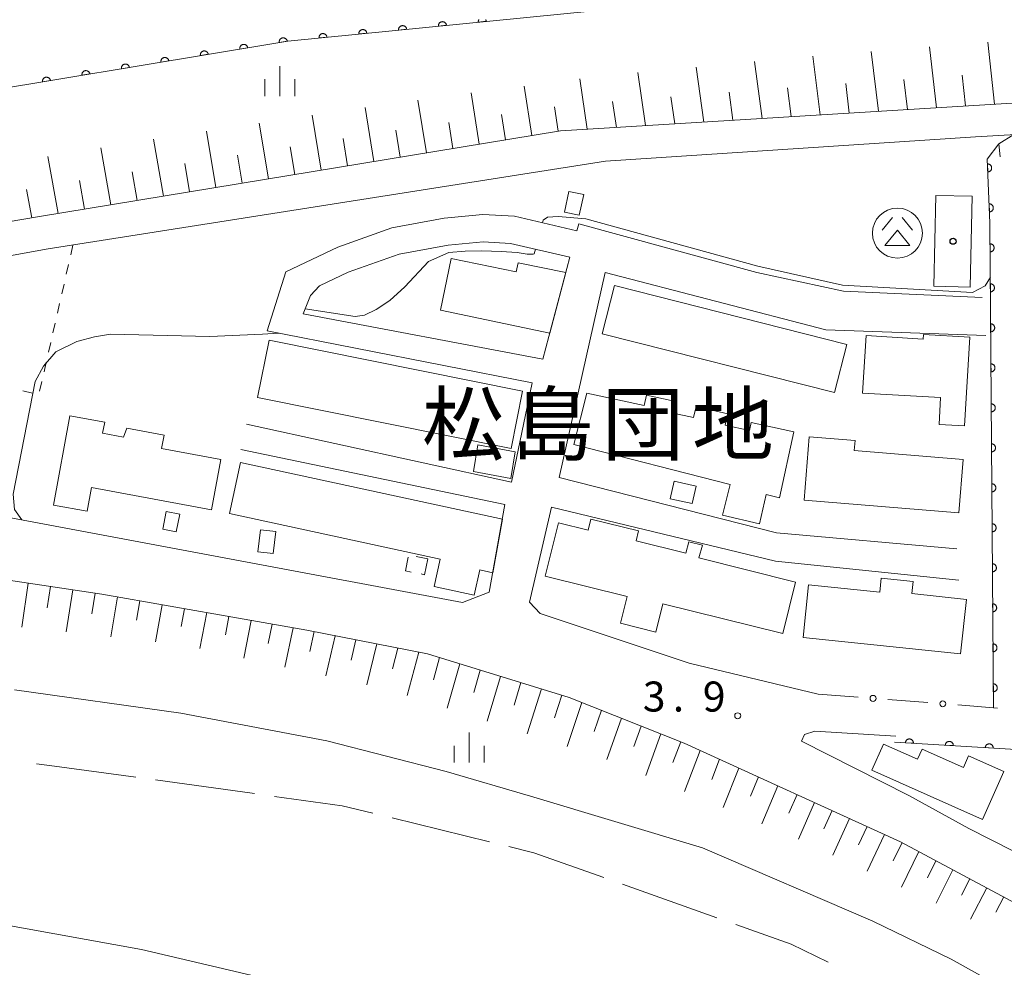
# Model space of a CAD drawing. Units: millimetres. Extents: x -78000 to -75999, y 34500 to 36000.
# Drawn here: x -77463 to -77340, y 34935 to 35054 of the extents above; entities that cross this region are included whole.
import ezdxf

# ---------------------------------------------------------------- set-up
doc = ezdxf.new("R2010")
doc.units = ezdxf.units.MM
for name, color, linetype, lineweight in [('110600_大字・町・丁目界', 7, 'Continuous', 20), ('210100_道路縁（街区線）', 7, 'Continuous', 15), ('300100_普通建物', 7, 'Continuous', 15), ('300300_普通無壁舎', 7, 'Continuous', 9), ('352600_公会堂・公民館', 7, 'Continuous', 20), ('510100_水涯線（河川、湖池等）（海岸線）', 7, 'Continuous', 15), ('610111_人工斜面(上)', 7, 'Continuous', 9), ('610199_人工斜面(中)', 7, 'Continuous', 9), ('611000_被覆(直)', 7, 'Continuous', 20), ('613000_垣', 7, 'Continuous', 20), ('630100_植生界', 7, 'Continuous', 9), ('633400_荒地', 7, 'Continuous', 9), ('710200_等高線（主曲線）', 7, 'Continuous', 9), ('731200_図化機測定による標高点', 7, 'Continuous', 20), ('731207_図化機測定による標高点（注記）', 7, 'Continuous', 20)]:
    doc.layers.add(name, color=color, linetype=linetype, lineweight=lineweight)
doc.layers.add('811500_小字・丁目', color=7, linetype='Continuous')
doc.layers.add('819900_指示点', color=7, linetype='Continuous')
doc.styles.add('Style-Kanji', font='txt')
doc.styles.add('Style-WORKING', font='txt')

msp = doc.modelspace()

# ---------------------------------------------------------------- linework, layer by layer
at = {"layer": '110600_大字・町・丁目界'}
for p, q in [((-77433.56, 34957.139), (-77445.942, 34958.846)), ((-77404.21, 34951.111), (-77416.349, 34954.092)), ((-77375.772, 34941.629), (-77387.553, 34945.807))]:
    msp.add_line(p, q, dxfattribs=at)
at = {"layer": '110600_大字・町・丁目界', "flags": 128}
for points in [[(-77448.419, 34959.187), (-77459.18, 34960.67), (-77460.804, 34960.877)], [(-77418.777, 34954.689), (-77422.61, 34955.63), (-77431.083, 34956.798)], [(-77389.909, 34946.643), (-77398.67, 34949.75), (-77401.782, 34950.514)], [(-77361.865, 34936.068), (-77366.47, 34938.33), (-77373.416, 34940.793)]]:
    msp.add_lwpolyline(points, dxfattribs=at)
at = {"layer": '210100_道路縁（街区線）', "flags": 128}
for points in [[(-77288.38, 35045.98), (-77253.58, 35045.88), (-77206.02, 35044), (-77169.79, 35041.84), (-77169.49, 35043.92), (-77168.5, 35043.88), (-77165.72, 35111.64), (-77166.81, 35113.43), (-77189.49, 35114.63), (-77279.22, 35115.62), (-77376.31, 35111.14), (-77427.54, 35104.73), (-77480.92, 35097.69), (-77513.18, 35091.18), (-77552.89, 35081.39), (-77509.23, 35020.98), (-77460.45, 35029.28), (-77395.32, 35040), (-77323.25, 35044.43), (-77288.38, 35045.98)], [(-77197.4, 35039.88), (-77248.62, 35042.64), (-77286.62, 35042.54), (-77343.45, 35039.25), (-77389.68, 35036.21), (-77459.37, 35025.23), (-77506.18, 35016.73), (-77499.92, 35009.31), (-77491.01, 35002.14), (-77484.73, 34998.28), (-77476.28, 34994.43), (-77465.15, 34991.84), (-77407.58, 34981.03), (-77404.23, 34982.31), (-77402.26, 34993.27), (-77435.29, 35000.15)], [(-77429.63, 35022.37), (-77423.15, 35025.45), (-77416.38, 35027.86), (-77409.84, 35029.07), (-77405.04, 35029.52), (-77401.07, 35029.31), (-77393.27, 35027.51)], [(-77393.27, 35027.51), (-77393.04, 35028.36), (-77370.76, 35022.29), (-77359.93, 35019.96), (-77342.6, 35019.16)], [(-77427.48, 35017.12), (-77426.55, 35019.4), (-77425.44, 35020.6), (-77421.84, 35022.31), (-77415.49, 35024.56), (-77409.37, 35025.7), (-77404.97, 35026.11), (-77401.55, 35025.93), (-77394.14, 35024.22)], [(-77427.48, 35017.12), (-77397.51, 35011.47), (-77394.14, 35024.22)], [(-77429.63, 35022.37), (-77432, 35015.01)], [(-77342.15, 35014.42), (-77362.17, 35015.11), (-77389.74, 35022.28), (-77395.47, 34996.67), (-77368.34, 34989.72), (-77345.78, 34987.72)], [(-77434.57, 35003.31), (-77401.43, 34996.09), (-77398.87, 35008.48), (-77432, 35015.01)], [(-77345.51, 34983.84), (-77368.44, 34986.18), (-77396.44, 34992.97), (-77399.19, 34981.06), (-77397.86, 34979.66), (-77379.23, 34973.45), (-77363.11, 34969.58)], [(-77208.07, 34833.02), (-77216.24, 34843.88), (-77224.23, 34853.66), (-77235.66, 34866.63), (-77257.71, 34887.59), (-77284.75, 34909.4), (-77314.88, 34930.83), (-77352.81, 34951.12), (-77379.86, 34963.46), (-77394.22, 34969.17), (-77411.94, 34974.61), (-77427.03, 34977.57), (-77452.66, 34982.08), (-77466.03, 34984.07)], [(-77353.4, 34964.31), (-77363.52, 34964.93), (-77364.83, 34964.54), (-77365.21, 34963.69), (-77351.79, 34956.89), (-77344.26, 34952.78), (-77330.57, 34945.8), (-77310.66, 34935.07), (-77290.86, 34921.7), (-77265.71, 34902.44), (-77244.74, 34886.33), (-77227.73, 34869.84), (-77194.74, 34843.27)]]:
    msp.add_lwpolyline(points, dxfattribs=at)
at = {"layer": '300100_普通建物', "flags": 128}
for points in [[(-77392.42, 35032.05), (-77392.97, 35029.44), (-77394.82, 35029.83), (-77394.27, 35032.43), (-77392.42, 35032.05)], [(-77348.65, 35020.56), (-77348.39, 35031.92), (-77343.86, 35031.82), (-77344.11, 35020.46), (-77348.65, 35020.56)], [(-77396.66, 35014.71), (-77410.33, 35017.56), (-77409, 35024.03), (-77400.87, 35022.35), (-77400.63, 35023.51), (-77394.65, 35022.29), (-77396.66, 35014.71)], [(-77361.05, 35007.28), (-77390.09, 35014.63), (-77388.57, 35020.65), (-77359.53, 35013.3), (-77361.05, 35007.28)], [(-77431.75, 35013.82), (-77400.05, 35007.45), (-77401.49, 35000.3), (-77433.19, 35006.68), (-77431.75, 35013.82)], [(-77357.13, 35014.39), (-77349.98, 35013.97), (-77349.94, 35014.53), (-77344.17, 35014.19), (-77344.83, 35003.11), (-77348, 35003.29), (-77347.81, 35006.65), (-77357.55, 35007.22), (-77357.13, 35014.39)], [(-77392.01, 35007.21), (-77384.85, 35005.67), (-77384.58, 35006.94), (-77380.92, 35006.14), (-77381.24, 35004.71), (-77378.69, 35004.14), (-77378.38, 35005.52), (-77374.41, 35004.63), (-77374.74, 35003.22), (-77371.7, 35002.54), (-77371.49, 35003.52), (-77366.15, 35002.36), (-77367.95, 34994.13), (-77369.6, 34994.52), (-77370.45, 34990.86), (-77375.08, 34991.96), (-77374.1, 34995.77), (-77393.66, 35000.8), (-77392.01, 35007.21)], [(-77438.96, 34992.63), (-77453.93, 34995.42), (-77454.49, 34992.44), (-77458.71, 34993.22), (-77456.63, 35004.37), (-77452.29, 35003.56), (-77452.55, 35002.19), (-77449.93, 35001.7), (-77449.51, 35002.82), (-77444.86, 35001.96), (-77445.17, 35000.29), (-77437.79, 34998.92), (-77438.96, 34992.63)], [(-77364.22, 35001.75), (-77358.5, 35001.28), (-77358.6, 35000.03), (-77345, 34998.92), (-77345.54, 34992.26), (-77364.86, 34993.83), (-77364.22, 35001.75)], [(-77400.98, 34999.85), (-77401.52, 34996.53), (-77406.2, 34997.41), (-77405.66, 35000.74), (-77400.98, 34999.85)], [(-77410.35, 34986.46), (-77436.7, 34992.14), (-77435.32, 34998.52), (-77402.58, 34991.45), (-77403.79, 34984.75), (-77405.42, 34985.1), (-77406.09, 34981.95), (-77411.09, 34983.03), (-77410.35, 34986.46)], [(-77378.37, 34995.59), (-77378.87, 34993.39), (-77381.61, 34994.01), (-77381.12, 34996.2), (-77378.37, 34995.59)], [(-77442.91, 34992.08), (-77443.35, 34989.87), (-77445.04, 34990.2), (-77444.61, 34992.41), (-77442.91, 34992.08)], [(-77365.95, 34983.57), (-77367.54, 34977.16), (-77382.52, 34980.88), (-77383.4, 34977.33), (-77387.82, 34978.43), (-77386.99, 34981.77), (-77397.23, 34984.32), (-77395.57, 34990.99), (-77391.87, 34990.07), (-77391.52, 34991.46), (-77385.57, 34989.98), (-77385.88, 34988.75), (-77379.66, 34987.2), (-77379.28, 34988.6), (-77377.57, 34988.18), (-77378.01, 34986.6), (-77365.95, 34983.57)], [(-77430.92, 34989.89), (-77431.25, 34987.15), (-77433.15, 34987.38), (-77432.82, 34990.11), (-77430.92, 34989.89)], [(-77364.3, 34983.24), (-77355.42, 34982.31), (-77355.23, 34984.09), (-77351.25, 34983.67), (-77351.41, 34982.14), (-77344.59, 34981.42), (-77345.3, 34974.6), (-77364.99, 34976.66), (-77364.3, 34983.24)], [(-77342.59, 34953.9), (-77356.39, 34960.05), (-77354.93, 34963.33), (-77350.68, 34961.44), (-77350.12, 34962.71), (-77344.96, 34960.41), (-77344.32, 34961.85), (-77339.92, 34959.89), (-77342.59, 34953.9)]]:
    msp.add_lwpolyline(points, dxfattribs=at)
at = {"layer": '300300_普通無壁舎'}
msp.add_line((-77413.371, 34986.801), (-77411.91, 34986.51), dxfattribs=at)
at = {"layer": '300300_普通無壁舎', "flags": 128}
for points in [[(-77413.979, 34984.844), (-77414.71, 34984.99), (-77414.374, 34986.713)], [(-77411.91, 34986.51), (-77412.3, 34984.51), (-77412.753, 34984.6)]]:
    msp.add_lwpolyline(points, dxfattribs=at)
at = {"layer": '352600_公会堂・公民館'}
for p, q in [((-77353.824, 35029.149), (-77355.111, 35027.567)), ((-77352.6, 35029.149), (-77351.313, 35027.567)), ((-77353.212, 35027.567), (-77354.774, 35025.647)), ((-77351.65, 35025.647), (-77353.212, 35027.567)), ((-77354.774, 35025.647), (-77351.65, 35025.647))]:
    msp.add_line(p, q, dxfattribs=at)
msp.add_circle((-77353.211, 35027.208), 3.125, dxfattribs=at)
at = {"layer": '510100_水涯線（河川、湖池等）（海岸線）', "flags": 128}
for points in [[(-77167.92, 35058.03), (-77202.94, 35059.51), (-77265.18, 35060.71), (-77320.78, 35060.28), (-77369.64, 35057.17), (-77429.4, 35051.22), (-77476.65, 35043.36), (-77518.08, 35033.22)], [(-77463.58, 34970.13), (-77442.79, 34967.19), (-77424.54, 34963.75), (-77409.59, 34959.91), (-77399.05, 34956.83), (-77377.57, 34950.37), (-77356.27, 34941.18), (-77346.5, 34936.45), (-77335.86, 34930.52), (-77319.72, 34920.6), (-77306.32, 34911.33), (-77298.3, 34905.07), (-77291.02, 34898.96), (-77277.81, 34886.9), (-77273.67, 34882.47), (-77260.95, 34866.81), (-77239.85, 34844.07), (-77225.79, 34828.27), (-77222.36, 34823.56), (-77221.15, 34821.4), (-77215.08, 34809.95), (-77213.3, 34807.25), (-77205.14, 34797.66)], [(-77347.06, 34918.82), (-77366.138, 34928.347), (-77367.171, 34928.694), (-77368.573, 34928.838), (-77370.061, 34928.604), (-77371.288, 34928.039), (-77372.48, 34926.978), (-77376.214, 34922.23), (-77378.141, 34920.668), (-77378.919, 34920.304), (-77381.64, 34919.822), (-77382.651, 34919.822), (-77386.686, 34920.381), (-77407.44, 34927.34), (-77425.13, 34932.37), (-77447.67, 34937.65), (-77465.48, 34940.88)]]:
    msp.add_lwpolyline(points, dxfattribs=at)
at = {"layer": '610111_人工斜面(上)', "flags": 128}
for points in [[(-77180.7, 35043.22), (-77205.98, 35044.81), (-77206.02, 35044), (-77253.58, 35045.88), (-77288.38, 35045.98), (-77323.25, 35044.43), (-77395.32, 35040), (-77460.45, 35029.28), (-77495.04, 35023.4)], [(-77341.97, 35036.44), (-77340.51, 35038.39), (-77338.65, 35039.53), (-77286.62, 35042.54), (-77248.62, 35042.64), (-77197.4, 35039.88), (-77171.22, 35038.14), (-77169.49, 35036.26), (-77169.01, 35027.46), (-77166.86, 35008.32), (-77164.27, 34993.26), (-77164.59, 34992.09)], [(-77502.42, 34987.44), (-77488.23, 34987.36), (-77481.9, 34987.16), (-77477.39, 34986.92), (-77474.32, 34985.76), (-77466.03, 34984.07), (-77452.66, 34982.08), (-77427.03, 34977.57), (-77411.94, 34974.61), (-77394.22, 34969.17), (-77379.86, 34963.46), (-77352.81, 34951.12), (-77314.88, 34930.83), (-77284.75, 34909.4), (-77257.71, 34887.59), (-77235.66, 34866.63), (-77224.23, 34853.66), (-77216.24, 34843.88), (-77208.07, 34833.02)]]:
    msp.add_lwpolyline(points, dxfattribs=at)
at = {"layer": '610199_人工斜面(中)', "flags": 128}
for points in [[(-77348.34, 35042.89), (-77349.18, 35050.5)], [(-77341.08, 35043.33), (-77341.89, 35051.1)], [(-77362.85, 35042), (-77363.76, 35049.31)], [(-77355.59, 35042.44), (-77356.47, 35049.91)], [(-77377.39, 35041.1), (-77378.34, 35047.97)], [(-77370.12, 35041.55), (-77371.06, 35048.67)], [(-77384.68, 35040.66), (-77385.64, 35047.27)], [(-77344.71, 35043.11), (-77345.12, 35046.96)], [(-77398.9, 35039.41), (-77399.87, 35045.6)], [(-77391.97, 35040.21), (-77392.92, 35046.51)], [(-77359.22, 35042.22), (-77359.67, 35045.91)], [(-77351.96, 35042.66), (-77352.39, 35046.43)], [(-77405.48, 35038.33), (-77406.5, 35044.73)], [(-77381.03, 35040.88), (-77381.51, 35044.25)], [(-77373.76, 35041.33), (-77374.23, 35044.82)], [(-77366.48, 35041.77), (-77366.95, 35045.39)], [(-77412.06, 35037.25), (-77413.13, 35043.85)], [(-77395.61, 35039.96), (-77396.08, 35042.99)], [(-77388.32, 35040.43), (-77388.8, 35043.67)], [(-77425.22, 35035.08), (-77426.36, 35041.94)], [(-77418.64, 35036.17), (-77419.75, 35042.93)], [(-77402.19, 35038.87), (-77402.69, 35042.02)], [(-77431.8, 35034), (-77432.97, 35040.95)], [(-77408.77, 35037.79), (-77409.29, 35041.04)], [(-77438.38, 35032.92), (-77439.58, 35039.96)], [(-77415.35, 35036.71), (-77415.9, 35040.06)], [(-77444.96, 35031.83), (-77446.19, 35038.97)], [(-77421.93, 35035.62), (-77422.49, 35039.03)], [(-77340.51, 35038.39), (-77340.36, 35036.74)], [(-77451.54, 35030.75), (-77452.79, 35037.88)], [(-77435.09, 35033.46), (-77435.68, 35036.96)], [(-77428.51, 35034.54), (-77429.09, 35037.99)], [(-77458.12, 35029.67), (-77459.38, 35036.78)], [(-77441.67, 35032.38), (-77442.28, 35035.92)], [(-77448.25, 35031.29), (-77448.87, 35034.86)], [(-77454.83, 35030.21), (-77455.46, 35033.77)], [(-77461.41, 35029.12), (-77462.05, 35032.67)], [(-77461.86, 34983.45), (-77462.65, 34977.96)], [(-77459.07, 34983.04), (-77459.47, 34980.35)], [(-77456.27, 34982.62), (-77457.09, 34977.35)], [(-77453.47, 34982.21), (-77453.89, 34979.63)], [(-77450.68, 34981.74), (-77451.51, 34976.74)], [(-77447.9, 34981.24), (-77448.31, 34978.84)], [(-77445.11, 34980.75), (-77445.93, 34976.13)], [(-77442.33, 34980.26), (-77442.73, 34978.04)], [(-77439.54, 34979.77), (-77440.39, 34975.28)], [(-77436.76, 34979.28), (-77437.2, 34976.98)], [(-77433.97, 34978.79), (-77434.91, 34974.08)], [(-77431.35, 34978.33), (-77431.85, 34975.92)], [(-77428.73, 34977.87), (-77429.79, 34972.96)], [(-77426.11, 34977.39), (-77426.67, 34974.9)], [(-77423.5, 34976.88), (-77424.67, 34971.85)], [(-77420.89, 34976.36), (-77421.5, 34973.82)], [(-77418.27, 34975.85), (-77419.54, 34970.73)], [(-77415.65, 34975.34), (-77416.32, 34972.75)], [(-77413.03, 34974.82), (-77414.47, 34969.41)], [(-77410.45, 34974.15), (-77411.21, 34971.38)], [(-77407.9, 34973.37), (-77409.47, 34967.81)], [(-77405.36, 34972.59), (-77406.17, 34969.8)], [(-77402.81, 34971.8), (-77404.48, 34966.21)], [(-77400.26, 34971.02), (-77401.12, 34968.21)], [(-77397.71, 34970.24), (-77399.49, 34964.61)], [(-77395.17, 34969.46), (-77396.08, 34966.63)], [(-77392.66, 34968.55), (-77394.5, 34963.01)], [(-77390.18, 34967.56), (-77391.09, 34964.89)], [(-77387.7, 34966.58), (-77389.51, 34961.42)], [(-77385.23, 34965.59), (-77386.16, 34963.01)], [(-77382.76, 34964.61), (-77384.66, 34959.42)], [(-77380.28, 34963.63), (-77381.26, 34961.02)], [(-77377.85, 34962.54), (-77379.83, 34957.4)], [(-77375.43, 34961.43), (-77376.42, 34958.91)], [(-77373.01, 34960.33), (-77375, 34955.39)], [(-77370.59, 34959.23), (-77371.59, 34956.8)], [(-77368.17, 34958.13), (-77370.17, 34953.37)], [(-77365.75, 34957.02), (-77366.76, 34954.69)], [(-77363.56, 34956.03), (-77365.57, 34951.45)], [(-77361.38, 34955.03), (-77362.4, 34952.74)], [(-77359.19, 34954.03), (-77361.27, 34949.45)], [(-77357, 34953.03), (-77358.06, 34950.74)], [(-77354.81, 34952.03), (-77356.98, 34947.45)], [(-77352.63, 34951.02), (-77353.73, 34948.74)], [(-77350.51, 34949.89), (-77352.68, 34945.45)], [(-77348.39, 34948.75), (-77349.46, 34946.6)], [(-77346.27, 34947.62), (-77348.38, 34943.44)], [(-77344.15, 34946.49), (-77345.19, 34944.46)], [(-77342.03, 34945.36), (-77344.07, 34941.44)], [(-77339.92, 34944.22), (-77340.92, 34942.33)]]:
    msp.add_lwpolyline(points, dxfattribs=at)
at = {"layer": '611000_被覆(直)', "flags": 128}
for points in [[(-77167.92, 35058.03), (-77202.94, 35059.51), (-77265.18, 35060.71), (-77320.78, 35060.28), (-77369.64, 35057.17), (-77429.4, 35051.22), (-77476.65, 35043.36), (-77518.08, 35033.22)], [(-77414.555, 35052.698), (-77414.561, 35052.742), (-77414.571, 35052.784), (-77414.584, 35052.825), (-77414.601, 35052.865), (-77414.622, 35052.903), (-77414.646, 35052.94), (-77414.673, 35052.975), (-77414.703, 35053.006), (-77414.735, 35053.036), (-77414.771, 35053.061), (-77414.807, 35053.085), (-77414.846, 35053.104), (-77414.887, 35053.12), (-77414.929, 35053.133), (-77414.972, 35053.142), (-77415.014, 35053.147), (-77415.058, 35053.148), (-77415.102, 35053.146), (-77415.145, 35053.14), (-77415.187, 35053.13), (-77415.228, 35053.116), (-77415.269, 35053.099), (-77415.307, 35053.078), (-77415.344, 35053.055), (-77415.378, 35053.028), (-77415.409, 35052.998), (-77415.439, 35052.966), (-77415.465, 35052.93), (-77415.489, 35052.894), (-77415.508, 35052.854), (-77415.524, 35052.814), (-77415.537, 35052.772), (-77415.546, 35052.729), (-77415.55, 35052.686), (-77415.552, 35052.643), (-77415.55, 35052.599)], [(-77409.579, 35053.193), (-77409.586, 35053.237), (-77409.596, 35053.279), (-77409.609, 35053.32), (-77409.626, 35053.361), (-77409.647, 35053.399), (-77409.671, 35053.436), (-77409.697, 35053.47), (-77409.727, 35053.501), (-77409.76, 35053.531), (-77409.795, 35053.557), (-77409.832, 35053.58), (-77409.871, 35053.6), (-77409.912, 35053.616), (-77409.953, 35053.629), (-77409.996, 35053.637), (-77410.039, 35053.642), (-77410.082, 35053.644), (-77410.126, 35053.641), (-77410.17, 35053.635), (-77410.212, 35053.625), (-77410.253, 35053.612), (-77410.293, 35053.595), (-77410.332, 35053.574), (-77410.368, 35053.55), (-77410.403, 35053.523), (-77410.434, 35053.493), (-77410.464, 35053.461), (-77410.49, 35053.425), (-77410.513, 35053.389), (-77410.532, 35053.35), (-77410.548, 35053.309), (-77410.561, 35053.268), (-77410.57, 35053.224), (-77410.575, 35053.182), (-77410.577, 35053.138), (-77410.574, 35053.094)], [(-77410.574, 35053.094), (-77409.579, 35053.193)], [(-77405.514, 35053.921), (-77405.538, 35053.884), (-77405.557, 35053.845), (-77405.573, 35053.804), (-77405.586, 35053.763), (-77405.595, 35053.72), (-77405.599, 35053.677), (-77405.601, 35053.634), (-77405.599, 35053.59)], [(-77405.599, 35053.59), (-77404.604, 35053.689)], [(-77404.604, 35053.689), (-77404.61, 35053.732), (-77404.62, 35053.775), (-77404.633, 35053.816), (-77404.651, 35053.856), (-77404.671, 35053.894)], [(-77429.48, 35051.207), (-77429.489, 35051.25), (-77429.502, 35051.291), (-77429.518, 35051.331), (-77429.538, 35051.37), (-77429.561, 35051.407), (-77429.587, 35051.442), (-77429.616, 35051.475), (-77429.648, 35051.504), (-77429.682, 35051.532), (-77429.719, 35051.555), (-77429.757, 35051.576), (-77429.798, 35051.593), (-77429.839, 35051.606), (-77429.882, 35051.616), (-77429.925, 35051.622), (-77429.968, 35051.624), (-77430.012, 35051.623), (-77430.055, 35051.618), (-77430.098, 35051.609), (-77430.14, 35051.596), (-77430.18, 35051.58), (-77430.219, 35051.56), (-77430.256, 35051.537), (-77430.291, 35051.511), (-77430.324, 35051.482), (-77430.353, 35051.45), (-77430.381, 35051.416), (-77430.404, 35051.378), (-77430.425, 35051.34), (-77430.441, 35051.3), (-77430.455, 35051.258), (-77430.465, 35051.216), (-77430.471, 35051.173), (-77430.473, 35051.13), (-77430.472, 35051.086), (-77430.467, 35051.043)], [(-77424.505, 35051.707), (-77424.512, 35051.751), (-77424.522, 35051.793), (-77424.535, 35051.834), (-77424.552, 35051.875), (-77424.573, 35051.913), (-77424.597, 35051.949), (-77424.623, 35051.984), (-77424.654, 35052.015), (-77424.686, 35052.045), (-77424.721, 35052.071), (-77424.758, 35052.094), (-77424.797, 35052.113), (-77424.838, 35052.129), (-77424.879, 35052.142), (-77424.922, 35052.151), (-77424.965, 35052.156), (-77425.008, 35052.158), (-77425.052, 35052.155), (-77425.096, 35052.149), (-77425.138, 35052.139), (-77425.179, 35052.126), (-77425.22, 35052.109), (-77425.258, 35052.088), (-77425.295, 35052.064), (-77425.329, 35052.037), (-77425.36, 35052.007), (-77425.39, 35051.975), (-77425.416, 35051.939), (-77425.439, 35051.903), (-77425.459, 35051.864), (-77425.475, 35051.823), (-77425.488, 35051.781), (-77425.496, 35051.738), (-77425.501, 35051.696), (-77425.503, 35051.652), (-77425.5, 35051.608)], [(-77425.5, 35051.608), (-77424.505, 35051.707)], [(-77419.53, 35052.203), (-77419.536, 35052.246), (-77419.547, 35052.288), (-77419.56, 35052.329), (-77419.577, 35052.37), (-77419.598, 35052.408), (-77419.621, 35052.445), (-77419.648, 35052.479), (-77419.678, 35052.511), (-77419.71, 35052.541), (-77419.746, 35052.566), (-77419.783, 35052.59), (-77419.822, 35052.609), (-77419.862, 35052.625), (-77419.904, 35052.638), (-77419.947, 35052.647), (-77419.99, 35052.651), (-77420.033, 35052.653), (-77420.077, 35052.651), (-77420.121, 35052.644), (-77420.163, 35052.634), (-77420.204, 35052.621), (-77420.244, 35052.604), (-77420.282, 35052.583), (-77420.319, 35052.559), (-77420.354, 35052.533), (-77420.385, 35052.502), (-77420.415, 35052.47), (-77420.44, 35052.435), (-77420.464, 35052.398), (-77420.483, 35052.359), (-77420.499, 35052.318), (-77420.512, 35052.277), (-77420.521, 35052.234), (-77420.526, 35052.191), (-77420.527, 35052.148), (-77420.525, 35052.104)], [(-77420.525, 35052.104), (-77419.53, 35052.203)], [(-77415.55, 35052.599), (-77414.555, 35052.698)], [(-77434.412, 35050.386), (-77434.421, 35050.429), (-77434.434, 35050.471), (-77434.45, 35050.511), (-77434.47, 35050.55), (-77434.493, 35050.587), (-77434.519, 35050.622), (-77434.548, 35050.655), (-77434.58, 35050.684), (-77434.614, 35050.711), (-77434.652, 35050.735), (-77434.69, 35050.756), (-77434.73, 35050.772), (-77434.772, 35050.786), (-77434.814, 35050.796), (-77434.858, 35050.802), (-77434.9, 35050.804), (-77434.944, 35050.803), (-77434.988, 35050.797), (-77435.031, 35050.788), (-77435.072, 35050.775), (-77435.112, 35050.759), (-77435.151, 35050.74), (-77435.188, 35050.716), (-77435.223, 35050.69), (-77435.256, 35050.662), (-77435.285, 35050.629), (-77435.313, 35050.595), (-77435.336, 35050.558), (-77435.357, 35050.52), (-77435.374, 35050.48), (-77435.387, 35050.438), (-77435.397, 35050.396), (-77435.403, 35050.352), (-77435.405, 35050.309), (-77435.404, 35050.266), (-77435.399, 35050.222)], [(-77435.399, 35050.222), (-77434.412, 35050.386)], [(-77430.467, 35051.043), (-77429.48, 35051.207)], [(-77444.277, 35048.745), (-77444.286, 35048.788), (-77444.299, 35048.83), (-77444.315, 35048.87), (-77444.334, 35048.909), (-77444.358, 35048.946), (-77444.384, 35048.981), (-77444.413, 35049.014), (-77444.445, 35049.043), (-77444.479, 35049.071), (-77444.516, 35049.094), (-77444.554, 35049.115), (-77444.594, 35049.131), (-77444.636, 35049.145), (-77444.678, 35049.155), (-77444.722, 35049.161), (-77444.765, 35049.163), (-77444.808, 35049.162), (-77444.852, 35049.156), (-77444.895, 35049.147), (-77444.937, 35049.134), (-77444.976, 35049.119), (-77445.016, 35049.099), (-77445.052, 35049.075), (-77445.088, 35049.049), (-77445.12, 35049.021), (-77445.149, 35048.988), (-77445.177, 35048.954), (-77445.2, 35048.917), (-77445.221, 35048.879), (-77445.238, 35048.839), (-77445.251, 35048.797), (-77445.262, 35048.755), (-77445.268, 35048.711), (-77445.27, 35048.668), (-77445.268, 35048.625), (-77445.263, 35048.581)], [(-77439.345, 35049.566), (-77439.354, 35049.609), (-77439.367, 35049.65), (-77439.382, 35049.69), (-77439.402, 35049.729), (-77439.425, 35049.766), (-77439.452, 35049.801), (-77439.48, 35049.834), (-77439.513, 35049.863), (-77439.547, 35049.891), (-77439.584, 35049.914), (-77439.622, 35049.935), (-77439.662, 35049.952), (-77439.704, 35049.965), (-77439.746, 35049.975), (-77439.79, 35049.981), (-77439.833, 35049.983), (-77439.876, 35049.982), (-77439.92, 35049.977), (-77439.963, 35049.968), (-77440.004, 35049.955), (-77440.044, 35049.939), (-77440.084, 35049.919), (-77440.12, 35049.896), (-77440.155, 35049.87), (-77440.188, 35049.841), (-77440.217, 35049.809), (-77440.245, 35049.775), (-77440.268, 35049.737), (-77440.289, 35049.7), (-77440.306, 35049.659), (-77440.319, 35049.617), (-77440.329, 35049.575), (-77440.335, 35049.532), (-77440.337, 35049.489), (-77440.336, 35049.445), (-77440.331, 35049.402)], [(-77440.331, 35049.402), (-77439.345, 35049.566)], [(-77449.209, 35047.925), (-77449.218, 35047.968), (-77449.231, 35048.009), (-77449.247, 35048.049), (-77449.267, 35048.089), (-77449.29, 35048.125), (-77449.316, 35048.16), (-77449.345, 35048.193), (-77449.377, 35048.222), (-77449.411, 35048.25), (-77449.448, 35048.273), (-77449.486, 35048.294), (-77449.527, 35048.311), (-77449.568, 35048.324), (-77449.611, 35048.334), (-77449.654, 35048.34), (-77449.697, 35048.342), (-77449.74, 35048.341), (-77449.784, 35048.336), (-77449.827, 35048.327), (-77449.869, 35048.314), (-77449.909, 35048.298), (-77449.948, 35048.278), (-77449.985, 35048.255), (-77450.02, 35048.229), (-77450.053, 35048.2), (-77450.082, 35048.168), (-77450.109, 35048.134), (-77450.133, 35048.097), (-77450.154, 35048.059), (-77450.17, 35048.018), (-77450.184, 35047.977), (-77450.194, 35047.934), (-77450.2, 35047.891), (-77450.202, 35047.848), (-77450.201, 35047.804), (-77450.195, 35047.761)], [(-77450.195, 35047.761), (-77449.209, 35047.925)], [(-77445.263, 35048.581), (-77444.277, 35048.745)], [(-77459.073, 35046.284), (-77459.083, 35046.327), (-77459.096, 35046.368), (-77459.111, 35046.408), (-77459.131, 35046.448), (-77459.154, 35046.484), (-77459.181, 35046.519), (-77459.209, 35046.552), (-77459.241, 35046.581), (-77459.276, 35046.609), (-77459.313, 35046.632), (-77459.351, 35046.653), (-77459.391, 35046.67), (-77459.433, 35046.683), (-77459.475, 35046.693), (-77459.519, 35046.699), (-77459.562, 35046.701), (-77459.605, 35046.7), (-77459.649, 35046.695), (-77459.692, 35046.686), (-77459.733, 35046.673), (-77459.773, 35046.657), (-77459.812, 35046.637), (-77459.849, 35046.614), (-77459.884, 35046.588), (-77459.917, 35046.559), (-77459.946, 35046.527), (-77459.974, 35046.493), (-77459.997, 35046.456), (-77460.018, 35046.418), (-77460.035, 35046.377), (-77460.048, 35046.336), (-77460.058, 35046.293), (-77460.064, 35046.25), (-77460.066, 35046.207), (-77460.065, 35046.163), (-77460.06, 35046.12)], [(-77454.141, 35047.104), (-77454.15, 35047.147), (-77454.163, 35047.189), (-77454.179, 35047.229), (-77454.199, 35047.268), (-77454.222, 35047.305), (-77454.248, 35047.34), (-77454.277, 35047.373), (-77454.309, 35047.402), (-77454.343, 35047.43), (-77454.381, 35047.453), (-77454.419, 35047.474), (-77454.459, 35047.49), (-77454.501, 35047.504), (-77454.543, 35047.514), (-77454.586, 35047.52), (-77454.629, 35047.522), (-77454.673, 35047.521), (-77454.716, 35047.516), (-77454.76, 35047.506), (-77454.801, 35047.493), (-77454.841, 35047.478), (-77454.88, 35047.458), (-77454.917, 35047.435), (-77454.952, 35047.408), (-77454.985, 35047.38), (-77455.014, 35047.347), (-77455.042, 35047.313), (-77455.065, 35047.276), (-77455.086, 35047.238), (-77455.103, 35047.198), (-77455.116, 35047.156), (-77455.126, 35047.114), (-77455.132, 35047.07), (-77455.134, 35047.027), (-77455.133, 35046.984), (-77455.128, 35046.94)], [(-77455.128, 35046.94), (-77454.141, 35047.104)], [(-77460.06, 35046.12), (-77459.073, 35046.284)], [(-77341.21, 34967.87), (-77341.64, 35028.51), (-77341.97, 35036.44)], [(-77341.946, 35035.862), (-77341.904, 35034.863)], [(-77341.904, 35034.863), (-77341.86, 35034.867), (-77341.818, 35034.875), (-77341.776, 35034.885), (-77341.735, 35034.9), (-77341.696, 35034.919), (-77341.657, 35034.94), (-77341.621, 35034.965), (-77341.589, 35034.993), (-77341.557, 35035.024), (-77341.529, 35035.058), (-77341.504, 35035.093), (-77341.482, 35035.131), (-77341.464, 35035.171), (-77341.448, 35035.211), (-77341.437, 35035.254), (-77341.43, 35035.296), (-77341.426, 35035.339), (-77341.426, 35035.383), (-77341.429, 35035.427), (-77341.437, 35035.47), (-77341.448, 35035.512), (-77341.463, 35035.553), (-77341.481, 35035.592), (-77341.503, 35035.63), (-77341.527, 35035.666), (-77341.556, 35035.699), (-77341.586, 35035.731), (-77341.62, 35035.759), (-77341.655, 35035.784), (-77341.693, 35035.806), (-77341.733, 35035.824), (-77341.774, 35035.839), (-77341.816, 35035.85), (-77341.859, 35035.858), (-77341.902, 35035.862), (-77341.946, 35035.862)], [(-77341.738, 35030.866), (-77341.696, 35029.867)], [(-77341.696, 35029.867), (-77341.653, 35029.871), (-77341.61, 35029.879), (-77341.568, 35029.89), (-77341.527, 35029.904), (-77341.488, 35029.923), (-77341.449, 35029.945), (-77341.413, 35029.969), (-77341.381, 35029.998), (-77341.349, 35030.028), (-77341.321, 35030.062), (-77341.296, 35030.097), (-77341.274, 35030.135), (-77341.256, 35030.175), (-77341.241, 35030.216), (-77341.229, 35030.258), (-77341.222, 35030.3), (-77341.218, 35030.344), (-77341.218, 35030.388), (-77341.222, 35030.432), (-77341.229, 35030.474), (-77341.24, 35030.516), (-77341.255, 35030.557), (-77341.273, 35030.597), (-77341.295, 35030.635), (-77341.32, 35030.671), (-77341.348, 35030.704), (-77341.378, 35030.735), (-77341.412, 35030.763), (-77341.448, 35030.788), (-77341.485, 35030.81), (-77341.525, 35030.828), (-77341.566, 35030.844), (-77341.608, 35030.855), (-77341.651, 35030.862), (-77341.694, 35030.866), (-77341.738, 35030.866)], [(-77341.621, 35025.869), (-77341.614, 35024.869)], [(-77341.614, 35024.869), (-77341.57, 35024.871), (-77341.527, 35024.877), (-77341.485, 35024.886), (-77341.443, 35024.9), (-77341.404, 35024.917), (-77341.365, 35024.937), (-77341.328, 35024.961), (-77341.294, 35024.988), (-77341.261, 35025.017), (-77341.232, 35025.05), (-77341.206, 35025.084), (-77341.183, 35025.122), (-77341.163, 35025.161), (-77341.147, 35025.201), (-77341.134, 35025.243), (-77341.125, 35025.285), (-77341.119, 35025.328), (-77341.118, 35025.372), (-77341.12, 35025.416), (-77341.126, 35025.459), (-77341.136, 35025.501), (-77341.149, 35025.543), (-77341.166, 35025.583), (-77341.187, 35025.622), (-77341.21, 35025.658), (-77341.237, 35025.692), (-77341.266, 35025.725), (-77341.299, 35025.754), (-77341.334, 35025.781), (-77341.371, 35025.803), (-77341.41, 35025.823), (-77341.45, 35025.84), (-77341.492, 35025.852), (-77341.534, 35025.861), (-77341.577, 35025.867), (-77341.621, 35025.869)], [(-77341.586, 35020.869), (-77341.579, 35019.869)], [(-77341.579, 35019.869), (-77341.535, 35019.871), (-77341.492, 35019.877), (-77341.45, 35019.887), (-77341.408, 35019.9), (-77341.368, 35019.917), (-77341.329, 35019.937), (-77341.292, 35019.961), (-77341.259, 35019.988), (-77341.226, 35020.017), (-77341.197, 35020.05), (-77341.17, 35020.085), (-77341.148, 35020.122), (-77341.128, 35020.161), (-77341.111, 35020.201), (-77341.098, 35020.243), (-77341.09, 35020.285), (-77341.084, 35020.328), (-77341.082, 35020.372), (-77341.085, 35020.416), (-77341.091, 35020.459), (-77341.1, 35020.501), (-77341.113, 35020.543), (-77341.131, 35020.583), (-77341.151, 35020.622), (-77341.174, 35020.659), (-77341.202, 35020.692), (-77341.231, 35020.725), (-77341.264, 35020.754), (-77341.298, 35020.781), (-77341.335, 35020.803), (-77341.374, 35020.823), (-77341.415, 35020.84), (-77341.457, 35020.853), (-77341.499, 35020.861), (-77341.542, 35020.867), (-77341.586, 35020.869)], [(-77341.55, 35015.869), (-77341.543, 35014.869)], [(-77341.543, 35014.869), (-77341.499, 35014.871), (-77341.456, 35014.877), (-77341.414, 35014.887), (-77341.372, 35014.9), (-77341.333, 35014.917), (-77341.294, 35014.938), (-77341.257, 35014.961), (-77341.223, 35014.988), (-77341.19, 35015.017), (-77341.162, 35015.051), (-77341.135, 35015.085), (-77341.112, 35015.122), (-77341.092, 35015.161), (-77341.076, 35015.201), (-77341.063, 35015.243), (-77341.054, 35015.285), (-77341.049, 35015.328), (-77341.047, 35015.372), (-77341.049, 35015.416), (-77341.055, 35015.459), (-77341.065, 35015.501), (-77341.078, 35015.543), (-77341.095, 35015.583), (-77341.116, 35015.622), (-77341.139, 35015.659), (-77341.166, 35015.693), (-77341.195, 35015.725), (-77341.229, 35015.754), (-77341.263, 35015.781), (-77341.3, 35015.804), (-77341.339, 35015.823), (-77341.379, 35015.84), (-77341.421, 35015.853), (-77341.463, 35015.861), (-77341.506, 35015.867), (-77341.55, 35015.869)], [(-77341.515, 35010.869), (-77341.508, 35009.869)], [(-77341.508, 35009.869), (-77341.464, 35009.871), (-77341.421, 35009.878), (-77341.379, 35009.887), (-77341.337, 35009.9), (-77341.297, 35009.917), (-77341.258, 35009.938), (-77341.221, 35009.961), (-77341.188, 35009.988), (-77341.155, 35010.017), (-77341.126, 35010.051), (-77341.099, 35010.085), (-77341.077, 35010.122), (-77341.057, 35010.161), (-77341.04, 35010.201), (-77341.027, 35010.243), (-77341.019, 35010.285), (-77341.013, 35010.328), (-77341.011, 35010.372), (-77341.014, 35010.416), (-77341.02, 35010.459), (-77341.029, 35010.501), (-77341.043, 35010.543), (-77341.06, 35010.583), (-77341.08, 35010.622), (-77341.103, 35010.659), (-77341.131, 35010.693), (-77341.16, 35010.725), (-77341.193, 35010.754), (-77341.227, 35010.781), (-77341.264, 35010.804), (-77341.304, 35010.823), (-77341.344, 35010.84), (-77341.386, 35010.853), (-77341.428, 35010.862), (-77341.471, 35010.867), (-77341.515, 35010.869)], [(-77341.479, 35005.869), (-77341.472, 35004.869)], [(-77341.472, 35004.869), (-77341.428, 35004.871), (-77341.385, 35004.878), (-77341.343, 35004.887), (-77341.302, 35004.9), (-77341.262, 35004.918), (-77341.223, 35004.938), (-77341.186, 35004.961), (-77341.152, 35004.988), (-77341.119, 35005.018), (-77341.091, 35005.051), (-77341.064, 35005.085), (-77341.041, 35005.122), (-77341.021, 35005.161), (-77341.005, 35005.201), (-77340.992, 35005.243), (-77340.983, 35005.286), (-77340.978, 35005.329), (-77340.976, 35005.373), (-77340.978, 35005.417), (-77340.985, 35005.46), (-77340.994, 35005.501), (-77341.007, 35005.543), (-77341.024, 35005.583), (-77341.045, 35005.622), (-77341.068, 35005.659), (-77341.095, 35005.693), (-77341.124, 35005.726), (-77341.158, 35005.754), (-77341.192, 35005.781), (-77341.229, 35005.804), (-77341.268, 35005.824), (-77341.308, 35005.84), (-77341.35, 35005.853), (-77341.392, 35005.862), (-77341.435, 35005.867), (-77341.479, 35005.869)], [(-77341.444, 35000.869), (-77341.437, 34999.869)], [(-77341.437, 34999.869), (-77341.393, 34999.872), (-77341.35, 34999.878), (-77341.308, 34999.887), (-77341.266, 34999.9), (-77341.226, 34999.918), (-77341.187, 34999.938), (-77341.151, 34999.961), (-77341.117, 34999.988), (-77341.084, 35000.018), (-77341.055, 35000.051), (-77341.028, 35000.085), (-77341.006, 35000.122), (-77340.986, 35000.161), (-77340.969, 35000.202), (-77340.957, 35000.244), (-77340.948, 35000.286), (-77340.942, 35000.329), (-77340.94, 35000.373), (-77340.943, 35000.417), (-77340.949, 35000.46), (-77340.958, 35000.502), (-77340.972, 35000.544), (-77340.989, 35000.583), (-77341.009, 35000.622), (-77341.032, 35000.659), (-77341.06, 35000.693), (-77341.089, 35000.726), (-77341.122, 35000.754), (-77341.156, 35000.781), (-77341.194, 35000.804), (-77341.233, 35000.824), (-77341.273, 35000.84), (-77341.315, 35000.853), (-77341.357, 35000.862), (-77341.4, 35000.867), (-77341.444, 35000.869)], [(-77341.409, 34995.869), (-77341.401, 34994.869)], [(-77341.401, 34994.869), (-77341.357, 34994.872), (-77341.315, 34994.878), (-77341.273, 34994.887), (-77341.231, 34994.901), (-77341.191, 34994.918), (-77341.152, 34994.938), (-77341.115, 34994.961), (-77341.081, 34994.989), (-77341.048, 34995.018), (-77341.02, 34995.051), (-77340.993, 34995.085), (-77340.97, 34995.122), (-77340.951, 34995.162), (-77340.934, 34995.202), (-77340.921, 34995.244), (-77340.912, 34995.286), (-77340.907, 34995.329), (-77340.905, 34995.373), (-77340.907, 34995.417), (-77340.914, 34995.46), (-77340.923, 34995.502), (-77340.936, 34995.544), (-77340.954, 34995.584), (-77340.974, 34995.622), (-77340.997, 34995.659), (-77341.024, 34995.693), (-77341.054, 34995.726), (-77341.087, 34995.755), (-77341.121, 34995.781), (-77341.158, 34995.804), (-77341.197, 34995.824), (-77341.237, 34995.841), (-77341.279, 34995.853), (-77341.321, 34995.862), (-77341.365, 34995.868), (-77341.409, 34995.869)], [(-77341.373, 34990.869), (-77341.366, 34989.869)], [(-77341.366, 34989.869), (-77341.322, 34989.872), (-77341.279, 34989.878), (-77341.237, 34989.887), (-77341.195, 34989.901), (-77341.155, 34989.918), (-77341.116, 34989.938), (-77341.08, 34989.961), (-77341.046, 34989.989), (-77341.013, 34990.018), (-77340.984, 34990.051), (-77340.958, 34990.085), (-77340.935, 34990.123), (-77340.915, 34990.162), (-77340.898, 34990.202), (-77340.886, 34990.244), (-77340.877, 34990.286), (-77340.871, 34990.329), (-77340.87, 34990.373), (-77340.872, 34990.417), (-77340.878, 34990.46), (-77340.887, 34990.502), (-77340.901, 34990.544), (-77340.918, 34990.584), (-77340.938, 34990.622), (-77340.962, 34990.659), (-77340.989, 34990.693), (-77341.018, 34990.726), (-77341.051, 34990.755), (-77341.085, 34990.781), (-77341.123, 34990.804), (-77341.162, 34990.824), (-77341.202, 34990.841), (-77341.244, 34990.853), (-77341.286, 34990.862), (-77341.329, 34990.868), (-77341.373, 34990.869)], [(-77341.338, 34985.87), (-77341.331, 34984.87)], [(-77341.331, 34984.87), (-77341.287, 34984.872), (-77341.244, 34984.878), (-77341.202, 34984.887), (-77341.16, 34984.901), (-77341.12, 34984.918), (-77341.081, 34984.938), (-77341.044, 34984.962), (-77341.01, 34984.989), (-77340.978, 34985.018), (-77340.949, 34985.051), (-77340.922, 34985.085), (-77340.899, 34985.123), (-77340.88, 34985.162), (-77340.863, 34985.202), (-77340.85, 34985.244), (-77340.841, 34985.286), (-77340.836, 34985.329), (-77340.834, 34985.373), (-77340.836, 34985.417), (-77340.843, 34985.46), (-77340.852, 34985.502), (-77340.865, 34985.544), (-77340.883, 34985.584), (-77340.903, 34985.623), (-77340.926, 34985.659), (-77340.953, 34985.693), (-77340.983, 34985.726), (-77341.016, 34985.755), (-77341.05, 34985.782), (-77341.087, 34985.804), (-77341.126, 34985.824), (-77341.166, 34985.841), (-77341.209, 34985.853), (-77341.251, 34985.862), (-77341.294, 34985.868), (-77341.338, 34985.87)], [(-77341.302, 34980.87), (-77341.295, 34979.87)], [(-77341.295, 34979.87), (-77341.251, 34979.872), (-77341.208, 34979.878), (-77341.166, 34979.888), (-77341.124, 34979.901), (-77341.084, 34979.918), (-77341.046, 34979.938), (-77341.009, 34979.962), (-77340.975, 34979.989), (-77340.942, 34980.018), (-77340.913, 34980.051), (-77340.887, 34980.086), (-77340.864, 34980.123), (-77340.844, 34980.162), (-77340.827, 34980.202), (-77340.815, 34980.244), (-77340.806, 34980.286), (-77340.8, 34980.329), (-77340.799, 34980.373), (-77340.801, 34980.417), (-77340.807, 34980.46), (-77340.817, 34980.502), (-77340.83, 34980.544), (-77340.847, 34980.584), (-77340.867, 34980.623), (-77340.891, 34980.66), (-77340.918, 34980.693), (-77340.947, 34980.726), (-77340.98, 34980.755), (-77341.015, 34980.782), (-77341.052, 34980.804), (-77341.091, 34980.824), (-77341.131, 34980.841), (-77341.173, 34980.854), (-77341.215, 34980.862), (-77341.258, 34980.868), (-77341.302, 34980.87)], [(-77341.267, 34975.87), (-77341.26, 34974.87)], [(-77341.26, 34974.87), (-77341.216, 34974.872), (-77341.173, 34974.878), (-77341.131, 34974.888), (-77341.089, 34974.901), (-77341.049, 34974.918), (-77341.01, 34974.939), (-77340.973, 34974.962), (-77340.939, 34974.989), (-77340.907, 34975.018), (-77340.878, 34975.052), (-77340.851, 34975.086), (-77340.828, 34975.123), (-77340.809, 34975.162), (-77340.792, 34975.202), (-77340.779, 34975.244), (-77340.771, 34975.286), (-77340.765, 34975.329), (-77340.763, 34975.373), (-77340.766, 34975.417), (-77340.772, 34975.46), (-77340.781, 34975.502), (-77340.794, 34975.544), (-77340.812, 34975.584), (-77340.832, 34975.623), (-77340.855, 34975.66), (-77340.882, 34975.694), (-77340.912, 34975.726), (-77340.945, 34975.755), (-77340.979, 34975.782), (-77341.016, 34975.805), (-77341.055, 34975.824), (-77341.096, 34975.841), (-77341.138, 34975.854), (-77341.18, 34975.862), (-77341.223, 34975.868), (-77341.267, 34975.87)], [(-77341.231, 34970.87), (-77341.224, 34969.87)], [(-77341.224, 34969.87), (-77341.18, 34969.872), (-77341.137, 34969.879), (-77341.095, 34969.888), (-77341.053, 34969.901), (-77341.014, 34969.918), (-77340.975, 34969.939), (-77340.938, 34969.962), (-77340.904, 34969.989), (-77340.871, 34970.018), (-77340.842, 34970.052), (-77340.816, 34970.086), (-77340.793, 34970.123), (-77340.773, 34970.162), (-77340.757, 34970.202), (-77340.744, 34970.244), (-77340.735, 34970.286), (-77340.729, 34970.329), (-77340.728, 34970.373), (-77340.73, 34970.417), (-77340.736, 34970.46), (-77340.746, 34970.502), (-77340.759, 34970.544), (-77340.776, 34970.584), (-77340.797, 34970.623), (-77340.82, 34970.66), (-77340.847, 34970.694), (-77340.876, 34970.726), (-77340.909, 34970.755), (-77340.944, 34970.782), (-77340.981, 34970.805), (-77341.02, 34970.824), (-77341.06, 34970.841), (-77341.102, 34970.854), (-77341.144, 34970.863), (-77341.187, 34970.868), (-77341.231, 34970.87)], [(-77294.88, 34956.99), (-77300.18, 34958.99), (-77305.74, 34960.48), (-77312.39, 34961.24), (-77327.97, 34962.01), (-77353.58, 34963.59)], [(-77351.213, 34963.444), (-77351.212, 34963.488), (-77351.215, 34963.531), (-77351.222, 34963.574), (-77351.232, 34963.616), (-77351.246, 34963.657), (-77351.264, 34963.698), (-77351.285, 34963.736), (-77351.31, 34963.772), (-77351.336, 34963.806), (-77351.368, 34963.837), (-77351.4, 34963.866), (-77351.435, 34963.892), (-77351.473, 34963.914), (-77351.512, 34963.933), (-77351.553, 34963.949), (-77351.594, 34963.96), (-77351.637, 34963.969), (-77351.681, 34963.974), (-77351.725, 34963.974), (-77351.768, 34963.971), (-77351.811, 34963.965), (-77351.853, 34963.954), (-77351.894, 34963.94), (-77351.934, 34963.922), (-77351.973, 34963.902), (-77352.008, 34963.877), (-77352.043, 34963.85), (-77352.074, 34963.819), (-77352.103, 34963.786), (-77352.128, 34963.751), (-77352.151, 34963.713), (-77352.17, 34963.674), (-77352.186, 34963.633), (-77352.197, 34963.592), (-77352.206, 34963.549), (-77352.211, 34963.506)], [(-77352.211, 34963.506), (-77351.213, 34963.444)], [(-77346.222, 34963.136), (-77346.221, 34963.18), (-77346.225, 34963.223), (-77346.231, 34963.266), (-77346.241, 34963.309), (-77346.256, 34963.35), (-77346.273, 34963.39), (-77346.294, 34963.428), (-77346.319, 34963.464), (-77346.346, 34963.498), (-77346.377, 34963.529), (-77346.409, 34963.558), (-77346.445, 34963.584), (-77346.483, 34963.606), (-77346.521, 34963.625), (-77346.563, 34963.641), (-77346.604, 34963.653), (-77346.646, 34963.661), (-77346.69, 34963.666), (-77346.734, 34963.667), (-77346.778, 34963.663), (-77346.82, 34963.657), (-77346.863, 34963.646), (-77346.904, 34963.632), (-77346.944, 34963.614), (-77346.982, 34963.594), (-77347.018, 34963.569), (-77347.053, 34963.542), (-77347.084, 34963.511), (-77347.113, 34963.479), (-77347.138, 34963.443), (-77347.16, 34963.405), (-77347.18, 34963.366), (-77347.195, 34963.325), (-77347.207, 34963.284), (-77347.215, 34963.241), (-77347.22, 34963.198)], [(-77347.22, 34963.198), (-77346.222, 34963.136)], [(-77341.231, 34962.828), (-77341.231, 34962.872), (-77341.234, 34962.915), (-77341.241, 34962.958), (-77341.251, 34963.001), (-77341.265, 34963.042), (-77341.283, 34963.082), (-77341.304, 34963.12), (-77341.329, 34963.156), (-77341.355, 34963.19), (-77341.387, 34963.221), (-77341.419, 34963.251), (-77341.454, 34963.276), (-77341.492, 34963.298), (-77341.531, 34963.318), (-77341.572, 34963.333), (-77341.613, 34963.345), (-77341.656, 34963.353), (-77341.7, 34963.358), (-77341.744, 34963.359), (-77341.787, 34963.355), (-77341.83, 34963.349), (-77341.872, 34963.339), (-77341.913, 34963.324), (-77341.953, 34963.307), (-77341.992, 34963.286), (-77342.027, 34963.261), (-77342.062, 34963.234), (-77342.093, 34963.203), (-77342.122, 34963.171), (-77342.147, 34963.135), (-77342.17, 34963.097), (-77342.189, 34963.059), (-77342.205, 34963.017), (-77342.216, 34962.976), (-77342.225, 34962.934), (-77342.23, 34962.89)], [(-77342.23, 34962.89), (-77341.231, 34962.828)]]:
    msp.add_lwpolyline(points, dxfattribs=at)
at = {"layer": '613000_垣'}
for p, q in [((-77363.11, 34969.58), (-77358.125, 34969.191)), ((-77354.387, 34968.899), (-77349.402, 34968.51))]:
    msp.add_line(p, q, dxfattribs=at)
at = {"layer": '613000_垣', "flags": 128}
msp.add_lwpolyline([(-77345.663, 34968.218), (-77341.21, 34967.87), (-77340.678, 34967.829)], dxfattribs=at)
at = {"layer": '613000_垣'}
for centre in [(-77356.256, 34969.045), (-77347.532, 34968.364)]:
    msp.add_circle(centre, 0.375, dxfattribs=at)
at = {"layer": '630100_植生界'}
for p, q in [((-77456.26, 35025.72), (-77456.538, 35024.501)), ((-77456.816, 35023.283), (-77457.094, 35022.064)), ((-77457.372, 35020.845), (-77457.65, 35019.627)), ((-77457.928, 35018.408), (-77458.206, 35017.189)), ((-77458.484, 35015.97), (-77458.762, 35014.752)), ((-77459.04, 35013.533), (-77459.318, 35012.314)), ((-77459.596, 35011.096), (-77459.874, 35009.877)), ((-77460.152, 35008.658), (-77460.43, 35007.44)), ((-77461.307, 35007.185), (-77462.523, 35007.475))]:
    msp.add_line(p, q, dxfattribs=at)
at = {"layer": '633400_荒地'}
for p, q in [((-77430.41, 35044.345), (-77430.41, 35048.095)), ((-77432.284, 35044.345), (-77432.284, 35046.445)), ((-77428.534, 35044.345), (-77428.534, 35046.445)), ((-77406.74, 34961.015), (-77406.74, 34964.765)), ((-77408.614, 34961.015), (-77408.614, 34963.115)), ((-77404.864, 34961.015), (-77404.864, 34963.115))]:
    msp.add_line(p, q, dxfattribs=at)
at = {"layer": '710200_等高線（主曲線）', "flags": 128}
for points in [[(-77397.56, 35028.5), (-77397.48, 35028.81), (-77396.96, 35029.21), (-77395.6, 35029.27), (-77392.17, 35029.01), (-77370.65, 35023.07), (-77360.05, 35020.71), (-77343.82, 35019.8), (-77342.24, 35020.63), (-77341.59, 35021.7)], [(-77427.22, 35017.76), (-77421, 35016.8), (-77419.82, 35016.96), (-77418.37, 35017.66), (-77416.66, 35018.79), (-77414.76, 35020.51), (-77411.81, 35023.65), (-77409.28, 35024.78), (-77407.23, 35024.95), (-77405.15, 35024.98), (-77402.75, 35024.92), (-77400.74, 35024.8), (-77399.47, 35024.57), (-77398.75, 35024.57), (-77398.63, 35024.6), (-77398.46, 35025.22)], [(-77462.64, 34991.37), (-77463.57, 34992.65), (-77463.73, 34994.58), (-77461, 35008.66), (-77459.93, 35010.59), (-77458.4, 35012.38), (-77455.79, 35013.67), (-77453.56, 35014.23), (-77451.57, 35014.58), (-77439.13, 35014.3), (-77432.56, 35014.56), (-77430.51, 35014.72)]]:
    msp.add_lwpolyline(points, dxfattribs=at)
at = {"layer": '731200_図化機測定による標高点'}
msp.add_circle((-77373.17, 34966.87), 0.375, dxfattribs=at)
at = {"layer": '819900_指示点'}
msp.add_circle((-77346.252, 35026.188), 0.375, dxfattribs=at)

# ---------------------------------------------------------------- texts
at = {"layer": '731207_図化機測定による標高点（注記）', "style": 'Style-WORKING'}
for s, p in [('3', (-77385.03, 34967.4)), ('9', (-77377.53, 34967.4)), ('.', (-77381.28, 34967.4))]:
    msp.add_text(s, height=3.75, dxfattribs=at).set_placement(p)
at = {"layer": '811500_小字・丁目', "style": 'Style-Kanji'}
for s, p in [('松', (-77412.63, 34999.59)), ('島', (-77401.38, 34999.59)), ('団', (-77390.13, 34999.59)), ('地', (-77378.88, 34999.59))]:
    msp.add_text(s, height=7.5, dxfattribs=at).set_placement(p)

doc.saveas('drawing.dxf')
